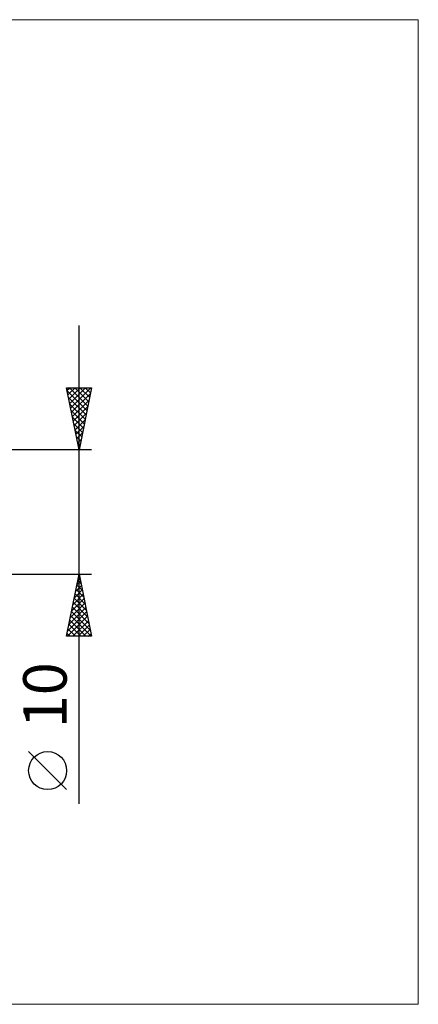
# Model space of a CAD drawing. Units: millimetres. Extents: x -90 to 271, y -40 to 40.
# Drawn here: x 147 to 179, y -40 to 40 of the extents above; entities that cross this region are included whole.
import ezdxf
from ezdxf.enums import TextEntityAlignment as Align

# ---------------------------------------------------------------- set-up
doc = ezdxf.new("R2010")
doc.units = ezdxf.units.MM
doc.header["$LTSCALE"] = 4.7
doc.layers.add('2', color=7, linetype='CONTINUOUS')
doc.layers.add('INFTOTAL', color=9, linetype='CONTINUOUS')
doc.styles.get("Standard").update_dxf_attribs({"font": 'Monospac821 BT'})

msp = doc.modelspace()

# ---------------------------------------------------------------- linework, layer by layer
at = {"layer": '2', "color": 7, "linetype": 'CONTINUOUS', "lineweight": 25}
for p, q in [((152, -23.475), (152, 15)), ((152, 5), (151, 10)), ((151, 10), (153, 10)), ((151.041, 9.793), (151.248, 10)), ((151.051, 9.745), (152.633, 8.163)), ((151.112, 9.44), (151.672, 10)), ((151.183, 9.086), (152.097, 10)), ((151.22, 10), (152.703, 8.517)), ((151.253, 8.733), (152.521, 10)), ((151.324, 8.379), (152.945, 10)), ((151.395, 8.025), (152.908, 9.538)), ((151.645, 10), (152.774, 8.871)), ((153, 10), (152, 5)), ((152.069, 10), (152.845, 9.224)), ((152.493, 10), (152.916, 9.578)), ((152.917, 10), (152.986, 9.931)), ((151.157, 9.215), (152.562, 7.81)), ((151.466, 7.672), (152.802, 9.008)), ((151.263, 8.684), (152.491, 7.456)), ((151.369, 8.154), (152.421, 7.103)), ((151.536, 7.318), (152.695, 8.477)), ((151.607, 6.965), (152.589, 7.947)), ((151.475, 7.624), (152.35, 6.749)), ((151.678, 6.611), (152.483, 7.417)), ((151.581, 7.093), (152.279, 6.396)), ((151.687, 6.563), (152.208, 6.042)), ((151.748, 6.258), (152.377, 6.886)), ((151.819, 5.904), (152.271, 6.356)), ((151.793, 6.033), (152.138, 5.689)), ((151.89, 5.551), (152.165, 5.826)), ((153, 5), (131.18, 5)), ((151.9, 5.502), (152.067, 5.335)), ((151.961, 5.197), (152.059, 5.295)), ((131.18, -5), (153, -5)), ((151, -10), (152, -5)), ((151.895, -5.524), (152.157, -5.786)), ((151.938, -5.309), (152.041, -5.206)), ((151.966, -5.171), (152.051, -5.256)), ((152, -5), (153, -10)), ((151.62, -6.9), (152.253, -6.267)), ((151.726, -6.37), (152.183, -5.913)), ((151.754, -6.231), (152.369, -6.847)), ((151.824, -5.878), (152.263, -6.316)), ((151.832, -5.84), (152.112, -5.56)), ((151.408, -7.961), (152.395, -6.974)), ((151.514, -7.431), (152.324, -6.62)), ((151.612, -6.938), (152.581, -7.907)), ((151.683, -6.585), (152.475, -7.377)), ((151.196, -9.022), (152.536, -7.681)), ((151.302, -8.491), (152.466, -7.328)), ((151.471, -7.645), (152.794, -8.968)), ((151.542, -7.292), (152.688, -8.438)), ((151.066, -10), (152.678, -8.388)), ((151.09, -9.552), (152.607, -8.035)), ((151.259, -8.706), (152.553, -10)), ((151.329, -8.353), (152.977, -10)), ((151.4, -7.999), (152.9, -9.498)), ((151.117, -9.413), (151.704, -10)), ((151.188, -9.06), (152.128, -10)), ((151.49, -10), (152.748, -8.742)), ((151.914, -10), (152.819, -9.095)), ((152.339, -10), (152.89, -9.449)), ((153, -10), (151, -10)), ((151.047, -9.767), (151.28, -10)), ((152.763, -10), (152.96, -9.802)), ((151, -22.332), (147.938, -19.27))]:
    msp.add_line(p, q, dxfattribs=at)
msp.add_circle((149.469, -20.801), 1.531, dxfattribs=at)
at = {"layer": 'INFTOTAL', "color": 9, "linetype": 'CONTINUOUS', "lineweight": 18}
for p, q in [((179.3, 39.6), (-90.2, 39.6)), ((179.3, -39.6), (179.3, 39.6)), ((-90.2, -39.6), (179.3, -39.6))]:
    msp.add_line(p, q, dxfattribs=at)

# ---------------------------------------------------------------- texts
at = {"layer": '2', "color": 7, "linetype": 'CONTINUOUS', "lineweight": 25}
msp.add_text('10', height=3.5, rotation=90, dxfattribs=at).set_placement((151, -14.738), align=Align.CENTER)

doc.saveas('drawing.dxf')
